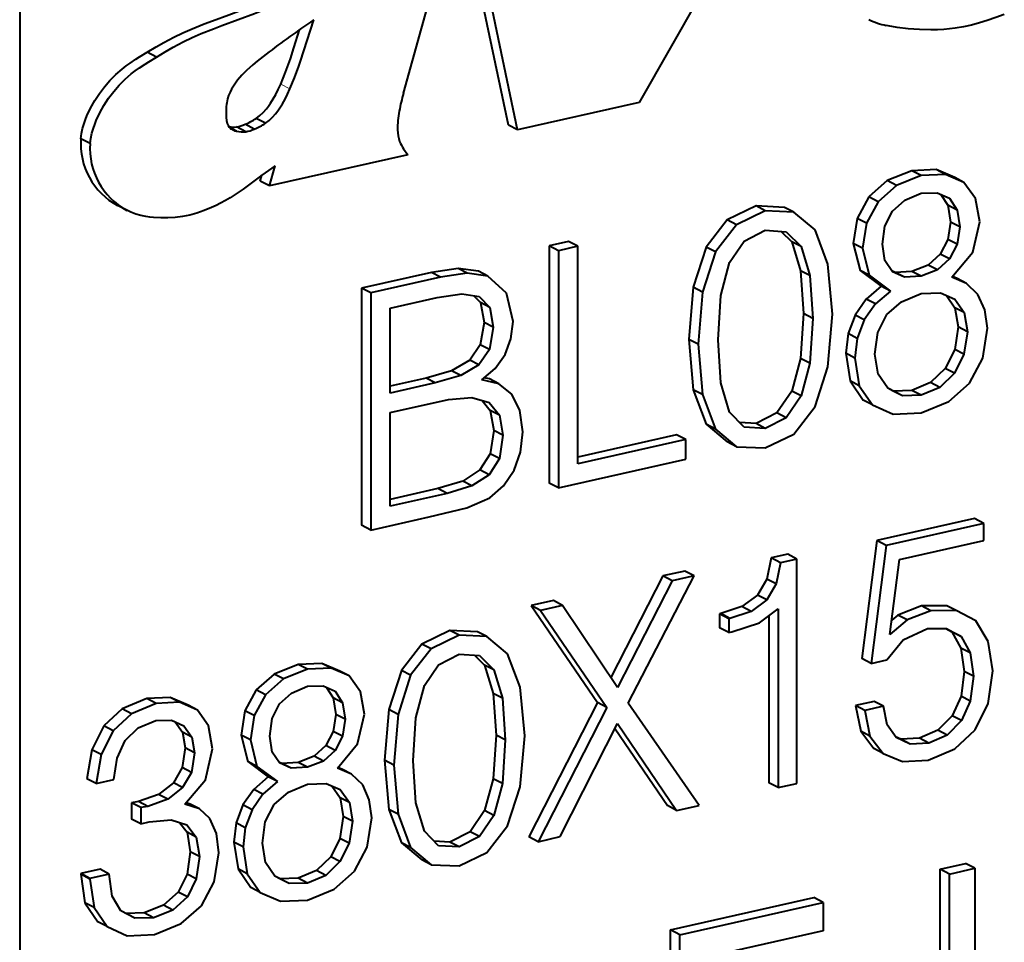
# Model space of a CAD drawing. Extents: x 0 to 420, y 0 to 297.
# Drawn here: x 234 to 237, y 254 to 257 of the extents above; entities that cross this region are included whole.
import ezdxf

# ---------------------------------------------------------------- set-up
doc = ezdxf.new("R2010")
doc.units = 0

msp = doc.modelspace()

# ---------------------------------------------------------------- linework, layer by layer
at = {"color": 7, "lineweight": 40}
for p, q in [((236.835983, 257.920227), (236.250778, 256.893707)), ((235.861588, 256.826599), (235.681717, 257.680939)), ((235.889069, 256.812317), (235.709198, 257.666656)), ((235.549789, 256.921814), (235.656937, 257.309937)), ((234.408325, 257.267761), (234.408325, 248.575592)), ((234.815186, 257.029114), (234.787704, 257.043396)), ((236.250778, 256.893707), (235.889069, 256.812317)), ((235.053406, 256.808746), (235.032318, 256.819702)), ((235.080765, 256.807281), (235.053284, 256.821564)), ((235.105865, 256.814911), (235.078384, 256.829193)), ((235.139496, 256.832642), (235.112015, 256.846924)), ((235.889069, 256.812317), (235.861588, 256.826599)), ((234.617889, 256.772095), (234.590393, 256.786377)), ((235.562469, 256.738831), (235.151291, 256.646301)), ((235.550079, 256.75647), (235.562469, 256.738831)), ((235.151291, 256.646301), (235.167892, 256.706024)), ((235.12381, 256.660583), (235.128616, 256.677887)), ((237.061569, 256.691101), (236.988373, 256.661865)), ((237.08905, 256.676788), (237.015854, 256.647583)), ((237.133896, 256.694611), (237.061569, 256.691101)), ((237.08905, 256.676788), (237.061569, 256.691101)), ((237.161377, 256.680328), (237.08905, 256.676788)), ((237.188797, 256.670715), (237.133896, 256.694611)), ((237.161377, 256.680328), (237.133896, 256.694611)), ((237.216278, 256.656433), (237.161377, 256.680328)), ((235.151291, 256.646301), (235.12381, 256.660583)), ((236.988373, 256.661865), (236.933472, 256.613251)), ((237.015854, 256.647583), (236.960953, 256.598969)), ((237.015854, 256.647583), (236.988373, 256.661865)), ((237.216278, 256.656433), (237.188797, 256.670715)), ((237.251129, 256.608398), (237.216278, 256.656433)), ((237.040253, 256.604065), (237.08905, 256.624847)), ((237.08905, 256.624847), (237.136978, 256.625824)), ((237.136978, 256.625824), (237.173584, 256.609558)), ((237.147964, 256.620941), (237.168747, 256.588745)), ((234.726929, 256.573547), (234.699432, 256.58783)), ((236.597977, 256.586761), (236.512589, 256.544983)), ((236.68251, 256.582245), (236.597977, 256.586761)), ((236.625458, 256.572479), (236.597977, 256.586761)), ((236.933472, 256.613251), (236.898621, 256.54953)), ((236.960953, 256.598969), (236.926102, 256.535248)), ((236.960953, 256.598969), (236.933472, 256.613251)), ((237.003647, 256.57132), (237.040253, 256.604065)), ((237.196228, 256.574463), (237.168747, 256.588745)), ((237.168747, 256.588745), (237.17659, 256.538574)), ((237.173584, 256.609558), (237.196228, 256.574463)), ((237.263336, 256.539581), (237.251129, 256.608398)), ((236.625458, 256.572479), (236.54007, 256.530701)), ((236.709991, 256.567963), (236.625458, 256.572479)), ((236.709991, 256.567963), (236.68251, 256.582245)), ((236.773605, 256.515625), (236.709991, 256.567963)), ((236.980988, 256.526031), (237.003647, 256.57132)), ((237.196228, 256.574463), (237.204071, 256.524292)), ((236.512589, 256.544983), (236.449844, 256.464233)), ((236.54007, 256.530701), (236.477325, 256.449951)), ((236.54007, 256.530701), (236.512589, 256.544983)), ((236.898621, 256.54953), (236.887283, 256.475433)), ((236.926102, 256.535248), (236.898621, 256.54953)), ((236.926102, 256.535248), (236.914764, 256.461151)), ((236.97403, 256.472534), (236.980988, 256.526031)), ((237.17659, 256.538574), (237.168747, 256.486816)), ((237.204071, 256.524292), (237.17659, 256.538574)), ((237.242416, 256.449585), (237.263336, 256.539581)), ((236.562729, 256.481903), (236.625458, 256.514648)), ((236.625458, 256.514648), (236.687332, 256.509949)), ((236.673218, 256.511017), (236.704285, 256.480316)), ((236.687332, 256.509949), (236.731781, 256.466034)), ((236.811951, 256.413513), (236.773605, 256.515625)), ((237.204071, 256.524292), (237.196228, 256.472534)), ((236.040283, 256.480865), (235.982773, 256.467926)), ((235.982773, 256.467926), (235.982773, 255.763153)), ((236.010254, 256.453644), (235.982773, 256.467926)), ((236.067764, 256.466583), (236.040283, 256.480865)), ((236.51915, 256.418182), (236.562729, 256.481903)), ((236.731781, 256.466034), (236.704285, 256.480316)), ((236.704285, 256.480316), (236.730438, 256.394073)), ((236.887283, 256.475433), (236.907333, 256.394653)), ((236.914764, 256.461151), (236.887283, 256.475433)), ((236.980988, 256.424103), (236.97403, 256.472534)), ((237.168747, 256.486816), (237.146088, 256.443481)), ((237.196228, 256.472534), (237.168747, 256.486816)), ((237.196228, 256.472534), (237.173584, 256.429199)), ((236.067764, 256.466583), (236.010254, 256.453644)), ((236.010254, 256.453644), (236.010254, 255.748856)), ((236.067764, 255.819641), (236.067764, 256.466583)), ((236.449844, 256.464233), (236.411499, 256.344849)), ((236.477325, 256.449951), (236.43898, 256.330536)), ((236.477325, 256.449951), (236.449844, 256.464233)), ((236.731781, 256.466034), (236.757919, 256.379761)), ((236.914764, 256.461151), (236.934814, 256.380371)), ((237.146088, 256.443481), (237.110367, 256.41095)), ((237.173584, 256.429199), (237.146088, 256.443481)), ((237.180542, 256.374908), (237.242416, 256.449585)), ((236.493011, 256.32016), (236.51915, 256.418182)), ((236.825882, 256.264709), (236.811951, 256.413513)), ((237.003647, 256.390961), (236.980988, 256.424103)), ((237.110367, 256.41095), (237.061569, 256.39212)), ((237.137848, 256.396667), (237.110367, 256.41095)), ((237.173584, 256.429199), (237.137848, 256.396667)), ((235.632462, 256.389099), (235.425079, 256.342407)), ((235.711761, 256.401062), (235.632462, 256.389099)), ((235.659943, 256.374786), (235.632462, 256.389099)), ((235.739243, 256.386749), (235.659943, 256.374786)), ((235.772766, 256.392242), (235.711761, 256.401062)), ((235.739243, 256.386749), (235.711761, 256.401062)), ((235.800247, 256.37793), (235.739243, 256.386749)), ((235.800247, 256.37793), (235.772766, 256.392242)), ((236.757919, 256.379761), (236.730438, 256.394073)), ((236.730438, 256.394073), (236.739151, 256.266632)), ((236.757919, 256.379761), (236.766632, 256.25235)), ((236.907333, 256.394653), (236.970062, 256.348022)), ((236.934814, 256.380371), (236.907333, 256.394653)), ((236.934814, 256.380371), (236.997559, 256.33371)), ((237.011902, 256.388794), (237.002029, 256.393341)), ((237.039383, 256.374512), (237.003647, 256.390961)), ((237.061569, 256.39212), (237.011902, 256.388794)), ((237.039383, 256.374512), (237.011902, 256.388794)), ((237.08905, 256.377838), (237.061569, 256.39212)), ((237.137848, 256.396667), (237.08905, 256.377838)), ((235.659943, 256.374786), (235.45256, 256.328125)), ((235.856018, 256.327759), (235.800247, 256.37793)), ((237.08905, 256.377838), (237.039383, 256.374512)), ((237.224121, 256.356293), (237.180542, 256.374908)), ((237.19664, 256.370575), (237.182098, 256.37677)), ((237.224121, 256.356293), (237.19664, 256.370575)), ((237.258102, 256.32373), (237.224121, 256.356293)), ((235.425079, 256.342407), (235.425079, 255.637634)), ((235.45256, 256.328125), (235.425079, 256.342407)), ((235.45256, 256.328125), (235.45256, 255.623352)), ((235.64949, 256.314606), (235.722687, 256.325195)), ((235.722687, 256.325195), (235.774979, 256.317352)), ((235.876053, 256.243073), (235.856018, 256.327759)), ((236.411499, 256.344849), (236.398422, 256.189941)), ((236.43898, 256.330536), (236.411499, 256.344849)), ((236.43898, 256.330536), (236.425919, 256.175659)), ((236.970062, 256.348022), (236.925629, 256.30957)), ((236.997559, 256.33371), (236.95311, 256.295288)), ((236.997559, 256.33371), (236.970062, 256.348022)), ((237.03067, 256.301971), (237.08905, 256.325897)), ((237.08905, 256.325897), (237.146561, 256.328033)), ((237.146561, 256.328033), (237.189255, 256.309235)), ((237.278137, 256.278259), (237.258102, 256.32373)), ((235.510071, 256.283234), (235.64949, 256.314606)), ((235.759109, 256.319733), (235.77887, 256.2995)), ((235.774979, 256.317352), (235.806351, 256.285217)), ((235.806351, 256.285217), (235.77887, 256.2995)), ((235.77887, 256.2995), (235.789322, 256.240112)), ((236.485168, 256.188995), (236.493011, 256.32016)), ((236.925629, 256.30957), (236.892517, 256.261932)), ((236.95311, 256.295288), (236.919998, 256.24765)), ((236.95311, 256.295288), (236.925629, 256.30957)), ((236.987091, 256.263733), (237.03067, 256.301971)), ((237.163986, 256.320374), (237.189667, 256.283722)), ((237.189255, 256.309235), (237.217148, 256.26944)), ((235.510071, 256.030334), (235.510071, 256.283234)), ((235.806351, 256.285217), (235.816803, 256.22583)), ((236.739151, 256.266632), (236.730438, 256.133331)), ((236.766632, 256.25235), (236.739151, 256.266632)), ((236.811951, 256.108643), (236.825882, 256.264709)), ((236.960083, 256.210602), (236.987091, 256.263733)), ((237.217148, 256.26944), (237.189667, 256.283722)), ((237.189667, 256.283722), (237.199249, 256.227051)), ((237.217148, 256.26944), (237.22673, 256.212769)), ((237.28598, 256.223175), (237.278137, 256.278259)), ((235.789322, 256.240112), (235.777985, 256.173828)), ((235.816803, 256.22583), (235.789322, 256.240112)), ((235.86908, 256.191528), (235.876053, 256.243073)), ((236.766632, 256.25235), (236.757919, 256.119049)), ((236.892517, 256.261932), (236.871597, 256.207245)), ((236.919998, 256.24765), (236.892517, 256.261932)), ((236.919998, 256.24765), (236.899078, 256.192963)), ((235.816803, 256.22583), (235.805481, 256.159546)), ((236.871597, 256.207245), (236.864624, 256.148834)), ((236.899078, 256.192963), (236.871597, 256.207245)), ((236.95137, 256.145905), (236.960083, 256.210602)), ((237.199249, 256.227051), (237.188797, 256.160034)), ((237.22673, 256.212769), (237.199249, 256.227051)), ((237.22673, 256.212769), (237.216278, 256.145721)), ((237.272049, 256.133789), (237.28598, 256.223175)), ((235.851654, 256.145447), (235.86908, 256.191528)), ((236.398422, 256.189941), (236.411499, 256.039978)), ((236.425919, 256.175659), (236.398422, 256.189941)), ((236.425919, 256.175659), (236.43898, 256.025696)), ((236.493011, 256.060394), (236.485168, 256.188995)), ((236.899078, 256.192963), (236.89212, 256.134521)), ((235.777985, 256.173828), (235.746613, 256.12854)), ((235.805481, 256.159546), (235.774109, 256.114258)), ((235.805481, 256.159546), (235.777985, 256.173828)), ((235.822021, 256.103485), (235.851654, 256.145447)), ((236.864624, 256.148834), (236.877701, 256.066498)), ((236.89212, 256.134521), (236.864624, 256.148834)), ((236.960953, 256.086304), (236.95137, 256.145905)), ((237.188797, 256.160034), (237.160904, 256.10376)), ((237.216278, 256.145721), (237.188385, 256.089478)), ((237.216278, 256.145721), (237.188797, 256.160034)), ((235.746613, 256.12854), (235.692596, 256.096802)), ((235.774109, 256.114258), (235.746613, 256.12854)), ((236.730438, 256.133331), (236.704285, 256.036285)), ((236.757919, 256.119049), (236.730438, 256.133331)), ((236.757919, 256.119049), (236.731781, 256.022003)), ((236.89212, 256.134521), (236.905182, 256.052185)), ((237.232834, 256.060272), (237.272049, 256.133789)), ((235.692596, 256.096802), (235.616776, 256.074829)), ((235.720078, 256.08252), (235.692596, 256.096802)), ((235.774109, 256.114258), (235.720078, 256.08252)), ((235.782822, 256.07016), (235.822021, 256.103485)), ((236.773605, 255.990234), (236.811951, 256.108643)), ((237.160904, 256.10376), (237.11734, 256.061584)), ((237.188385, 256.089478), (237.144821, 256.047302)), ((237.188385, 256.089478), (237.160904, 256.10376)), ((235.616776, 256.074829), (235.510071, 256.050812)), ((235.644257, 256.060547), (235.510071, 256.030334)), ((235.644257, 256.060547), (235.616776, 256.074829)), ((235.720078, 256.08252), (235.644257, 256.060547)), ((235.833359, 256.058014), (235.782822, 256.07016)), ((235.805878, 256.072296), (235.789856, 256.076141)), ((235.833359, 256.058014), (235.805878, 256.072296)), ((235.871704, 256.027435), (235.833359, 256.058014)), ((236.51915, 255.974152), (236.493011, 256.060394)), ((236.877701, 256.066498), (236.916916, 256.009644)), ((236.905182, 256.052185), (236.877701, 256.066498)), ((236.989716, 256.044769), (236.960953, 256.086304)), ((237.11734, 256.061584), (237.061569, 256.038269)), ((237.144821, 256.047302), (237.11734, 256.061584)), ((237.170959, 256.005157), (237.232834, 256.060272)), ((236.411499, 256.039978), (236.449844, 255.937851)), ((236.43898, 256.025696), (236.411499, 256.039978)), ((236.704285, 256.036285), (236.659851, 255.97139)), ((236.731781, 256.022003), (236.704285, 256.036285)), ((236.905182, 256.052185), (236.944397, 255.995346)), ((237.005798, 256.036499), (236.989639, 256.044861)), ((237.033279, 256.022217), (236.989716, 256.044769)), ((237.061569, 256.038269), (237.005798, 256.036499)), ((237.033279, 256.022217), (237.005798, 256.036499)), ((237.08905, 256.023987), (237.061569, 256.038269)), ((237.144821, 256.047302), (237.08905, 256.023987)), ((235.510071, 255.972504), (235.683472, 256.011536)), ((235.683472, 256.011536), (235.753189, 256.017426)), ((235.753189, 256.017426), (235.804596, 256.002533)), ((235.783676, 256.008575), (235.807617, 255.978577)), ((235.804596, 256.002533), (235.835098, 255.964294)), ((235.896103, 255.979004), (235.871704, 256.027435)), ((236.43898, 256.025696), (236.477325, 255.923569)), ((236.731781, 256.022003), (236.687332, 255.957108)), ((236.944397, 255.995346), (236.916916, 256.009644)), ((237.08905, 256.023987), (237.033279, 256.022217)), ((237.08905, 255.972031), (237.170959, 256.005157)), ((235.510071, 255.694122), (235.510071, 255.972504)), ((235.835098, 255.964294), (235.807617, 255.978577)), ((235.807617, 255.978577), (235.818069, 255.919189)), ((235.904816, 255.915283), (235.896103, 255.979004)), ((236.562729, 255.929062), (236.51915, 255.974152)), ((236.659851, 255.97139), (236.597977, 255.939819)), ((236.687332, 255.957108), (236.659851, 255.97139)), ((236.709991, 255.908295), (236.773605, 255.990234)), ((236.944397, 255.995346), (237.006271, 255.968109)), ((237.006271, 255.968109), (237.08905, 255.972031)), ((235.835098, 255.964294), (235.845551, 255.904907)), ((236.597977, 255.939819), (236.549698, 255.942535)), ((236.687332, 255.957108), (236.625458, 255.925537)), ((235.818069, 255.919189), (235.807617, 255.850174)), ((235.845551, 255.904907), (235.818069, 255.919189)), ((235.897842, 255.854919), (235.904816, 255.915283)), ((236.449844, 255.937851), (236.512589, 255.885315)), ((236.477325, 255.923569), (236.449844, 255.937851)), ((236.477325, 255.923569), (236.54007, 255.871033)), ((236.625458, 255.925537), (236.562729, 255.929062)), ((236.625458, 255.925537), (236.597977, 255.939819)), ((235.845551, 255.904907), (235.835098, 255.835892)), ((236.361832, 255.906281), (236.067764, 255.840103)), ((236.389313, 255.891998), (236.067764, 255.819641)), ((236.389313, 255.891998), (236.361832, 255.906281)), ((236.389313, 255.834167), (236.389313, 255.891998)), ((236.54007, 255.871033), (236.512589, 255.885315)), ((236.625458, 255.867706), (236.709991, 255.908295)), ((235.878677, 255.80159), (235.897842, 255.854919)), ((236.54007, 255.871033), (236.625458, 255.867706)), ((235.807617, 255.850174), (235.777115, 255.802155)), ((235.835098, 255.835892), (235.804596, 255.787857)), ((235.835098, 255.835892), (235.807617, 255.850174)), ((236.010254, 255.748856), (236.389313, 255.834167)), ((235.777115, 255.802155), (235.725708, 255.769012)), ((235.804596, 255.787857), (235.777115, 255.802155)), ((235.847305, 255.754333), (235.878677, 255.80159)), ((235.725708, 255.769012), (235.651642, 255.74646)), ((235.753189, 255.75473), (235.725708, 255.769012)), ((235.804596, 255.787857), (235.753189, 255.75473)), ((235.651642, 255.74646), (235.510071, 255.7146)), ((235.679123, 255.732178), (235.651642, 255.74646)), ((235.753189, 255.75473), (235.679123, 255.732178)), ((235.806351, 255.718658), (235.847305, 255.754333)), ((236.010254, 255.748856), (235.982773, 255.763153)), ((235.679123, 255.732178), (235.510071, 255.694122)), ((235.738373, 255.689636), (235.806351, 255.718658)), ((235.625961, 255.662384), (235.738373, 255.689636)), ((235.45256, 255.623352), (235.625961, 255.662384)), ((237.247589, 255.657257), (236.957642, 255.59201)), ((237.275085, 255.642975), (237.247589, 255.657257)), ((235.45256, 255.623352), (235.425079, 255.637634)), ((237.275085, 255.642975), (236.985123, 255.577713)), ((237.275085, 255.592422), (237.275085, 255.642975)), ((236.957642, 255.59201), (236.912704, 255.241425)), ((236.985123, 255.577713), (236.957642, 255.59201)), ((237.024979, 255.536133), (237.275085, 255.592422)), ((236.985123, 255.577713), (236.940186, 255.227142)), ((236.643097, 255.540283), (236.630386, 255.477356)), ((236.692276, 255.551361), (236.643097, 255.540283)), ((236.670593, 255.526001), (236.643097, 255.540283)), ((236.719757, 255.537079), (236.670593, 255.526001)), ((236.719757, 255.537079), (236.692276, 255.551361)), ((236.719757, 254.870453), (236.719757, 255.537079)), ((236.996155, 255.313171), (237.024979, 255.536133)), ((236.386215, 255.501556), (236.320938, 255.486862)), ((236.413696, 255.487274), (236.386215, 255.501556)), ((236.670593, 255.526001), (236.657867, 255.463058)), ((236.320938, 255.486862), (236.166733, 255.18515)), ((236.348419, 255.47258), (236.186478, 255.155762)), ((236.21785, 255.108459), (236.413696, 255.487274)), ((236.348419, 255.47258), (236.320938, 255.486862)), ((236.413696, 255.487274), (236.348419, 255.47258)), ((236.630386, 255.477356), (236.602402, 255.430038)), ((236.657867, 255.463058), (236.630386, 255.477356)), ((236.657867, 255.463058), (236.629883, 255.415756)), ((235.995377, 255.413605), (235.929245, 255.398712)), ((236.022858, 255.399307), (235.995377, 255.413605)), ((236.602402, 255.430038), (236.555786, 255.395706)), ((236.629883, 255.415756), (236.583267, 255.381424)), ((236.629883, 255.415756), (236.602402, 255.430038)), ((235.929245, 255.398712), (236.126785, 255.110336)), ((235.956726, 255.38443), (235.929245, 255.398712)), ((236.022858, 255.399307), (235.956726, 255.38443)), ((235.956726, 255.38443), (236.154266, 255.096054)), ((236.186478, 255.155762), (236.022858, 255.399307)), ((236.555786, 255.395706), (236.493042, 255.374908)), ((236.583267, 255.381424), (236.555786, 255.395706)), ((236.608688, 255.348053), (236.663803, 255.389053)), ((236.663803, 255.389053), (236.663803, 254.857849)), ((237.089905, 255.397644), (237.019531, 255.370377)), ((237.165359, 255.398422), (237.089905, 255.397644)), ((237.117386, 255.383362), (237.089905, 255.397644)), ((237.192841, 255.38414), (237.117386, 255.383362)), ((237.192841, 255.38414), (237.165359, 255.398422)), ((237.251343, 255.353424), (237.192841, 255.38414)), ((236.493042, 255.374908), (236.489655, 255.374146)), ((236.489655, 255.374146), (236.489655, 255.333145)), ((236.517136, 255.359863), (236.489655, 255.374146)), ((236.520523, 255.360626), (236.493042, 255.374908)), ((236.520523, 255.360626), (236.517136, 255.359863)), ((236.517136, 255.359863), (236.517136, 255.318848)), ((236.583267, 255.381424), (236.520523, 255.360626)), ((236.636322, 255.368607), (236.636322, 254.872147)), ((237.047012, 255.356079), (236.996155, 255.313171)), ((237.019531, 255.370377), (237.001587, 255.355225)), ((237.047012, 255.356079), (237.019531, 255.370377)), ((237.117386, 255.383362), (237.047012, 255.356079)), ((235.687607, 255.325256), (235.604523, 255.284637)), ((235.769852, 255.320892), (235.687607, 255.325256)), ((235.715088, 255.310974), (235.687607, 255.325256)), ((236.517136, 255.318848), (236.489655, 255.333145)), ((236.525604, 255.32077), (236.608688, 255.348053)), ((237.035995, 255.297333), (237.108063, 255.330719)), ((237.108063, 255.330719), (237.164856, 255.331116)), ((237.162521, 255.331085), (237.180618, 255.320801)), ((237.164856, 255.331116), (237.208099, 255.306503)), ((237.288651, 255.292206), (237.251343, 255.353424)), ((235.715088, 255.310974), (235.632004, 255.270355)), ((235.797333, 255.306595), (235.715088, 255.310974)), ((235.797333, 255.306595), (235.769852, 255.320892)), ((235.859222, 255.255676), (235.797333, 255.306595)), ((236.517136, 255.318848), (236.525604, 255.32077)), ((236.986816, 255.23764), (237.035995, 255.297333)), ((237.180618, 255.320801), (237.206909, 255.272339)), ((237.208099, 255.306503), (237.180618, 255.320801)), ((237.208099, 255.306503), (237.23439, 255.258057)), ((235.604523, 255.284637), (235.543488, 255.206055)), ((235.632004, 255.270355), (235.570969, 255.191757)), ((235.632004, 255.270355), (235.604523, 255.284637)), ((237.206909, 255.272339), (237.217072, 255.20311)), ((237.23439, 255.258057), (237.206909, 255.272339)), ((237.302216, 255.204666), (237.288651, 255.292206)), ((235.654053, 255.222855), (235.715088, 255.254715)), ((235.715088, 255.254715), (235.775284, 255.250137)), ((235.761185, 255.251221), (235.791046, 255.22171)), ((235.775284, 255.250137), (235.818527, 255.207413)), ((235.89653, 255.156311), (235.859222, 255.255676)), ((236.940186, 255.227142), (236.912704, 255.241425)), ((236.940186, 255.227142), (236.986816, 255.23764)), ((237.23439, 255.258057), (237.244553, 255.188828)), ((235.236572, 255.223755), (235.165359, 255.195343)), ((235.264053, 255.209473), (235.192841, 255.181061)), ((235.306946, 255.227203), (235.236572, 255.223755)), ((235.264053, 255.209473), (235.236572, 255.223755)), ((235.334427, 255.212921), (235.264053, 255.209473)), ((235.360352, 255.203934), (235.306946, 255.227203)), ((235.334427, 255.212921), (235.306946, 255.227203)), ((235.387833, 255.189651), (235.334427, 255.212921)), ((235.611664, 255.160858), (235.654053, 255.222855)), ((235.818527, 255.207413), (235.791046, 255.22171)), ((235.791046, 255.22171), (235.816483, 255.137787)), ((235.165359, 255.195343), (235.111938, 255.148026)), ((235.192841, 255.181061), (235.139435, 255.133743)), ((235.192841, 255.181061), (235.165359, 255.195343)), ((235.387833, 255.189651), (235.360352, 255.203934)), ((235.421753, 255.142914), (235.387833, 255.189651)), ((235.543488, 255.206055), (235.50618, 255.08989)), ((235.570969, 255.191757), (235.533661, 255.075592)), ((235.570969, 255.191757), (235.543488, 255.206055)), ((235.818527, 255.207413), (235.843964, 255.123505)), ((237.217072, 255.20311), (237.207748, 255.129486)), ((237.244553, 255.188828), (237.217072, 255.20311)), ((237.244553, 255.188828), (237.235229, 255.115204)), ((237.288651, 255.108154), (237.302216, 255.204666)), ((235.216583, 255.138702), (235.264053, 255.158936)), ((235.264053, 255.158936), (235.310684, 255.159882)), ((235.310684, 255.159882), (235.346298, 255.144058)), ((235.320679, 255.155441), (235.340851, 255.124207)), ((235.586227, 255.065491), (235.611664, 255.160858)), ((235.910095, 255.011536), (235.89653, 255.156311)), ((234.786377, 255.122452), (234.71347, 255.091736)), ((234.855896, 255.125702), (234.786377, 255.122452)), ((234.813858, 255.10817), (234.786377, 255.122452)), ((234.909317, 255.102432), (234.855896, 255.125702)), ((234.883392, 255.11142), (234.855896, 255.125702)), ((235.111938, 255.148026), (235.078033, 255.086044)), ((235.139435, 255.133743), (235.105515, 255.071747)), ((235.139435, 255.133743), (235.111938, 255.148026)), ((235.180969, 255.106857), (235.216583, 255.138702)), ((235.368332, 255.109924), (235.340851, 255.124207)), ((235.340851, 255.124207), (235.34848, 255.075378)), ((235.346298, 255.144058), (235.368332, 255.109924)), ((235.433624, 255.075974), (235.421753, 255.142914)), ((235.843964, 255.123505), (235.816483, 255.137787)), ((235.816483, 255.137787), (235.824951, 255.013794)), ((235.843964, 255.123505), (235.852448, 254.999512)), ((237.207748, 255.129486), (237.181473, 255.071121)), ((237.235229, 255.115204), (237.207748, 255.129486)), ((234.71347, 255.091736), (234.658356, 255.041183)), ((234.740952, 255.077454), (234.71347, 255.091736)), ((234.813858, 255.10817), (234.740952, 255.077454)), ((234.883392, 255.11142), (234.813858, 255.10817)), ((234.936798, 255.08815), (234.883392, 255.11142)), ((234.936798, 255.08815), (234.909317, 255.102432)), ((235.15892, 255.06279), (235.180969, 255.106857)), ((235.368332, 255.109924), (235.375961, 255.061096)), ((236.126785, 255.110336), (235.922455, 254.711487)), ((236.154266, 255.096054), (235.949936, 254.697205)), ((236.154266, 255.096054), (236.126785, 255.110336)), ((236.428955, 254.805008), (236.21785, 255.108459)), ((236.949158, 255.114212), (236.894058, 255.101807)), ((236.894058, 255.101807), (236.909317, 255.025131)), ((236.921539, 255.087524), (236.894058, 255.101807)), ((236.976654, 255.099915), (236.921539, 255.087524)), ((236.976654, 255.099915), (236.949158, 255.114212)), ((236.987671, 255.044235), (236.976654, 255.099915)), ((237.235229, 255.115204), (237.208954, 255.056839)), ((237.249649, 255.029755), (237.288651, 255.108154)), ((234.740952, 255.077454), (234.685852, 255.026901)), ((234.969864, 255.041229), (234.936798, 255.08815)), ((235.078033, 255.086044), (235.067017, 255.013947)), ((235.105515, 255.071747), (235.078033, 255.086044)), ((235.105515, 255.071747), (235.094498, 254.999664)), ((235.152145, 255.010727), (235.15892, 255.06279)), ((235.34848, 255.075378), (235.340851, 255.025024)), ((235.375961, 255.061096), (235.34848, 255.075378)), ((235.413269, 254.988419), (235.433624, 255.075974)), ((235.50618, 255.08989), (235.493469, 254.939209)), ((235.533661, 255.075592), (235.50618, 255.08989)), ((235.533661, 255.075592), (235.52095, 254.924911)), ((235.578598, 254.937897), (235.586227, 255.065491)), ((236.921539, 255.087524), (236.936798, 255.010849)), ((237.181473, 255.071121), (237.139069, 255.028198)), ((237.208954, 255.056839), (237.181473, 255.071121)), ((234.658356, 255.041183), (234.622757, 254.97023)), ((234.685852, 255.026901), (234.658356, 255.041183)), ((234.722305, 254.99791), (234.760452, 255.03511)), ((234.760452, 255.03511), (234.813019, 255.057434)), ((234.813019, 255.057434), (234.85965, 255.05838)), ((234.85965, 255.05838), (234.896103, 255.041794)), ((234.870453, 255.053467), (234.892365, 255.022324)), ((234.896103, 255.041794), (234.919846, 255.008041)), ((234.981735, 254.973328), (234.969864, 255.041229)), ((235.375961, 255.061096), (235.368332, 255.010742)), ((236.016068, 254.712097), (236.186478, 255.047989)), ((236.178894, 255.03302), (236.334503, 254.80423)), ((236.186478, 255.047989), (236.361984, 254.789932)), ((237.014801, 255.00647), (236.987671, 255.044235)), ((237.208954, 255.056839), (237.166565, 255.013916)), ((234.685852, 255.026901), (234.650238, 254.955948)), ((234.892365, 255.022324), (234.900833, 254.975586)), ((234.919846, 255.008041), (234.892365, 255.022324)), ((234.919846, 255.008041), (234.928314, 254.961304)), ((235.067017, 255.013947), (235.086502, 254.935364)), ((235.094498, 254.999664), (235.067017, 255.013947)), ((235.15892, 254.963608), (235.152145, 255.010727)), ((235.340851, 255.025024), (235.318817, 254.982864)), ((235.368332, 255.010742), (235.340851, 255.025024)), ((235.368332, 255.010742), (235.346298, 254.968582)), ((235.824951, 255.013794), (235.816483, 254.884109)), ((235.852448, 254.999512), (235.824951, 255.013794)), ((235.89653, 254.859711), (235.910095, 255.011536)), ((236.909317, 255.025131), (236.948318, 254.973831)), ((236.936798, 255.010849), (236.909317, 255.025131)), ((236.936798, 255.010849), (236.9758, 254.959534)), ((237.028854, 255.001495), (237.013138, 255.008789)), ((237.056335, 254.987213), (237.014801, 255.00647)), ((237.083969, 255.004364), (237.028854, 255.001495)), ((237.139069, 255.028198), (237.083969, 255.004364)), ((237.11145, 254.990067), (237.083969, 255.004364)), ((237.166565, 255.013916), (237.11145, 254.990067)), ((237.166565, 255.013916), (237.139069, 255.028198)), ((237.189453, 254.973297), (237.249649, 255.029755)), ((234.697708, 254.945648), (234.722305, 254.99791)), ((234.900833, 254.975586), (234.89151, 254.917221)), ((234.928314, 254.961304), (234.900833, 254.975586)), ((235.094498, 254.999664), (235.113983, 254.921082)), ((235.318817, 254.982864), (235.284058, 254.951202)), ((235.346298, 254.968582), (235.318817, 254.982864)), ((235.353073, 254.915741), (235.413269, 254.988419)), ((235.852448, 254.999512), (235.843964, 254.869812)), ((236.9758, 254.959534), (236.948318, 254.973831)), ((237.056335, 254.987213), (237.028854, 255.001495)), ((237.11145, 254.990067), (237.056335, 254.987213)), ((234.622757, 254.97023), (234.608337, 254.884018)), ((234.650238, 254.955948), (234.622757, 254.97023)), ((234.650238, 254.955948), (234.635818, 254.869736)), ((234.688385, 254.881561), (234.697708, 254.945648)), ((234.928314, 254.961304), (234.918991, 254.902939)), ((234.960541, 254.880814), (234.981735, 254.973328)), ((235.180969, 254.931381), (235.15892, 254.963608)), ((235.284058, 254.951202), (235.236572, 254.932892)), ((235.311539, 254.93692), (235.284058, 254.951202)), ((235.346298, 254.968582), (235.311539, 254.93692)), ((236.9758, 254.959534), (237.033447, 254.935318)), ((237.109756, 254.939148), (237.189453, 254.973297)), ((234.89151, 254.917221), (234.865234, 254.872208)), ((234.918991, 254.902939), (234.89151, 254.917221)), ((235.086502, 254.935364), (235.147552, 254.889969)), ((235.113983, 254.921082), (235.086502, 254.935364)), ((235.113983, 254.921082), (235.175034, 254.875687)), ((235.188248, 254.929642), (235.179352, 254.933746)), ((235.215729, 254.915359), (235.180969, 254.931381)), ((235.236572, 254.932892), (235.188248, 254.929642)), ((235.215729, 254.915359), (235.188248, 254.929642)), ((235.264053, 254.91861), (235.215729, 254.915359)), ((235.264053, 254.91861), (235.236572, 254.932892)), ((235.311539, 254.93692), (235.264053, 254.91861)), ((235.395462, 254.897629), (235.353073, 254.915741)), ((235.367981, 254.911926), (235.35463, 254.917633)), ((235.493469, 254.939209), (235.50618, 254.793289)), ((235.52095, 254.924911), (235.493469, 254.939209)), ((235.52095, 254.924911), (235.533661, 254.779007)), ((235.586227, 254.812775), (235.578598, 254.937897)), ((237.033447, 254.935318), (237.109756, 254.939148)), ((234.918991, 254.902939), (234.892715, 254.857925)), ((235.147552, 254.889969), (235.104309, 254.852585)), ((235.175034, 254.875687), (235.147552, 254.889969)), ((235.395462, 254.897629), (235.367981, 254.911926)), ((235.428528, 254.865967), (235.395462, 254.897629)), ((234.635818, 254.869736), (234.608337, 254.884018)), ((234.635818, 254.869736), (234.688385, 254.881561)), ((234.865234, 254.872208), (234.821136, 254.837494)), ((234.892715, 254.857925), (234.848633, 254.823212)), ((234.892715, 254.857925), (234.865234, 254.872208)), ((234.89949, 254.808899), (234.960541, 254.880814)), ((235.175034, 254.875687), (235.13179, 254.838287)), ((235.207245, 254.844788), (235.264053, 254.868057)), ((235.264053, 254.868057), (235.320007, 254.870163)), ((235.320007, 254.870163), (235.361557, 254.851852)), ((235.336273, 254.862991), (235.361206, 254.827423)), ((235.448029, 254.821716), (235.428528, 254.865967)), ((235.816483, 254.884109), (235.791046, 254.789688)), ((235.843964, 254.869812), (235.816483, 254.884109)), ((235.843964, 254.869812), (235.818527, 254.775406)), ((235.859222, 254.744507), (235.89653, 254.859711)), ((236.663803, 254.857849), (236.636322, 254.872147)), ((236.663803, 254.857849), (236.719757, 254.870453)), ((234.821136, 254.837494), (234.761795, 254.816513)), ((234.848633, 254.823212), (234.821136, 254.837494)), ((235.104309, 254.852585), (235.072098, 254.806229)), ((235.13179, 254.838287), (235.099579, 254.791946)), ((235.13179, 254.838287), (235.104309, 254.852585)), ((235.164856, 254.807587), (235.207245, 254.844788)), ((235.388687, 254.813141), (235.361206, 254.827423)), ((235.361206, 254.827423), (235.370529, 254.772308)), ((235.361557, 254.851852), (235.388687, 254.813141)), ((234.761795, 254.816513), (234.740601, 254.812683)), ((234.740601, 254.812683), (234.740601, 254.764053)), ((234.768082, 254.798401), (234.740601, 254.812683)), ((234.789276, 254.802216), (234.761795, 254.816513)), ((234.789276, 254.802216), (234.768082, 254.798401)), ((234.768082, 254.798401), (234.768082, 254.749771)), ((234.848633, 254.823212), (234.789276, 254.802216)), ((234.942734, 254.7948), (234.89949, 254.808899)), ((234.915253, 254.809082), (234.90303, 254.813065)), ((234.942734, 254.7948), (234.915253, 254.809082)), ((235.072098, 254.806229), (235.051743, 254.753021)), ((235.099579, 254.791946), (235.072098, 254.806229)), ((235.13858, 254.755905), (235.164856, 254.807587)), ((235.388687, 254.813141), (235.39801, 254.758011)), ((235.455658, 254.768127), (235.448029, 254.821716)), ((235.611664, 254.728851), (235.586227, 254.812775)), ((236.361984, 254.789932), (236.334503, 254.80423)), ((236.361984, 254.789932), (236.428955, 254.805008)), ((234.974106, 254.76561), (234.942734, 254.7948)), ((235.099579, 254.791946), (235.079224, 254.738724)), ((235.370529, 254.772308), (235.360352, 254.707062)), ((235.39801, 254.758011), (235.370529, 254.772308)), ((235.50618, 254.793289), (235.543488, 254.693924)), ((235.533661, 254.779007), (235.50618, 254.793289)), ((235.533661, 254.779007), (235.570969, 254.679626)), ((235.791046, 254.789688), (235.747803, 254.726547)), ((235.818527, 254.775406), (235.775284, 254.712265)), ((235.818527, 254.775406), (235.791046, 254.789688)), ((234.768082, 254.749771), (234.740601, 254.764053)), ((234.768082, 254.749771), (234.793518, 254.756439)), ((234.793518, 254.756439), (234.858795, 254.762558)), ((234.858795, 254.762558), (234.905426, 254.747299)), ((234.883331, 254.754532), (234.90593, 254.72496)), ((234.905426, 254.747299), (234.933411, 254.710678)), ((234.993607, 254.721359), (234.974106, 254.76561)), ((235.051743, 254.753021), (235.044968, 254.696167)), ((235.079224, 254.738724), (235.051743, 254.753021)), ((235.130096, 254.692963), (235.13858, 254.755905)), ((235.39801, 254.758011), (235.387833, 254.69278)), ((235.442093, 254.681152), (235.455658, 254.768127)), ((235.797333, 254.664764), (235.859222, 254.744507)), ((234.90593, 254.72496), (234.915253, 254.666992)), ((234.933411, 254.710678), (234.90593, 254.72496)), ((234.933411, 254.710678), (234.942734, 254.652695)), ((235.000381, 254.663757), (234.993607, 254.721359)), ((235.079224, 254.738724), (235.072449, 254.681885)), ((235.654053, 254.684982), (235.611664, 254.728851)), ((235.747803, 254.726547), (235.687607, 254.695831)), ((235.775284, 254.712265), (235.715088, 254.681549)), ((235.775284, 254.712265), (235.747803, 254.726547)), ((235.949936, 254.697205), (235.922455, 254.711487)), ((235.949936, 254.697205), (236.016068, 254.712097)), ((235.044968, 254.696167), (235.057678, 254.616058)), ((235.072449, 254.681885), (235.044968, 254.696167)), ((235.072449, 254.681885), (235.085175, 254.601776)), ((235.139435, 254.634979), (235.130096, 254.692963)), ((235.360352, 254.707062), (235.333221, 254.652328)), ((235.387833, 254.69278), (235.360352, 254.707062)), ((235.387833, 254.69278), (235.360703, 254.638031)), ((235.403946, 254.609619), (235.442093, 254.681152)), ((235.543488, 254.693924), (235.604523, 254.642807)), ((235.570969, 254.679626), (235.543488, 254.693924)), ((235.687607, 254.695831), (235.641037, 254.698456)), ((235.715088, 254.681549), (235.654053, 254.684982)), ((235.715088, 254.681549), (235.687607, 254.695831)), ((234.915253, 254.666992), (234.90593, 254.600983)), ((234.942734, 254.652695), (234.915253, 254.666992)), ((234.942734, 254.652695), (234.933411, 254.5867)), ((234.986816, 254.577744), (235.000381, 254.663757)), ((235.333221, 254.652328), (235.290833, 254.611313)), ((235.360703, 254.638031), (235.333221, 254.652328)), ((235.570969, 254.679626), (235.632004, 254.628525)), ((235.715088, 254.62529), (235.797333, 254.664764)), ((235.167404, 254.594543), (235.139435, 254.634979)), ((235.360703, 254.638031), (235.318314, 254.597031)), ((235.632004, 254.628525), (235.604523, 254.642807)), ((235.632004, 254.628525), (235.715088, 254.62529)), ((237.145966, 254.615372), (237.221146, 254.632294)), ((237.248627, 254.618011), (237.221146, 254.632294)), ((234.647339, 254.61528), (234.589691, 254.602295)), ((234.589691, 254.602295), (234.589691, 254.600403)), ((234.617172, 254.588013), (234.589691, 254.602295)), ((234.589691, 254.600403), (234.602402, 254.515518)), ((234.617172, 254.586105), (234.589691, 254.600403)), ((234.67482, 254.600983), (234.617172, 254.588013)), ((234.67482, 254.600983), (234.647339, 254.61528)), ((234.683304, 254.535187), (234.67482, 254.600983)), ((234.90593, 254.600983), (234.879639, 254.547394)), ((234.933411, 254.5867), (234.90593, 254.600983)), ((235.057678, 254.616058), (235.09584, 254.56076)), ((235.085175, 254.601776), (235.057678, 254.616058)), ((235.085175, 254.601776), (235.123322, 254.546478)), ((235.182312, 254.586884), (235.167328, 254.594635)), ((235.209793, 254.572601), (235.167404, 254.594543)), ((235.290833, 254.611313), (235.236572, 254.588623)), ((235.318314, 254.597031), (235.264053, 254.574326)), ((235.318314, 254.597031), (235.290833, 254.611313)), ((235.34375, 254.55603), (235.403946, 254.609619)), ((237.145966, 253.910614), (237.145966, 254.615372)), ((237.173447, 254.601089), (237.145966, 254.615372)), ((237.173447, 254.601089), (237.248627, 254.618011)), ((237.173447, 253.896317), (237.173447, 254.601089)), ((237.248627, 254.618011), (237.248627, 253.913239)), ((234.617172, 254.588013), (234.617172, 254.586105)), ((234.617172, 254.586105), (234.629883, 254.501236)), ((234.933411, 254.5867), (234.90712, 254.533112)), ((234.948669, 254.50621), (234.986816, 254.577744)), ((235.236572, 254.588623), (235.182312, 254.586884)), ((235.209793, 254.572601), (235.182312, 254.586884)), ((235.264053, 254.574326), (235.209793, 254.572601)), ((235.264053, 254.574326), (235.236572, 254.588623)), ((234.709579, 254.491516), (234.683304, 254.535187)), ((234.879639, 254.547394), (234.836395, 254.508087)), ((234.90712, 254.533112), (234.879639, 254.547394)), ((235.123322, 254.546478), (235.09584, 254.56076)), ((235.123322, 254.546478), (235.183517, 254.519958)), ((235.264053, 254.523773), (235.34375, 254.55603)), ((234.602402, 254.515518), (234.640564, 254.459259)), ((234.629883, 254.501236), (234.602402, 254.515518)), ((234.836395, 254.508087), (234.778748, 254.48558)), ((234.863892, 254.493805), (234.836395, 254.508087)), ((234.90712, 254.533112), (234.863892, 254.493805)), ((234.888474, 254.453568), (234.948669, 254.50621)), ((235.183517, 254.519958), (235.264053, 254.523773)), ((236.343994, 254.434906), (236.770035, 254.530777)), ((236.371475, 254.420609), (236.797516, 254.516495)), ((236.797516, 254.516495), (236.770035, 254.530777)), ((236.797516, 254.516495), (236.797516, 254.431915)), ((234.629883, 254.501236), (234.668045, 254.444962)), ((234.751129, 254.469391), (234.709579, 254.491516)), ((234.778748, 254.48558), (234.723648, 254.483673)), ((234.806229, 254.471298), (234.778748, 254.48558)), ((234.863892, 254.493805), (234.806229, 254.471298)), ((234.668045, 254.444962), (234.640564, 254.459259)), ((234.806229, 254.471298), (234.751129, 254.469391)), ((234.809631, 254.421509), (234.888474, 254.453568)), ((234.668045, 254.444962), (234.728241, 254.417511)), ((234.728241, 254.417511), (234.809631, 254.421509)), ((236.343994, 253.730133), (236.343994, 254.434906)), ((236.371475, 254.420609), (236.343994, 254.434906)), ((236.371475, 253.715851), (236.371475, 254.420609)), ((236.797516, 254.431915), (236.446655, 254.352966))]:
    msp.add_line(p, q, dxfattribs=at)
at = {"color": 7, "lineweight": 18}
msp.add_line((235.212036, 256.934235), (235.184555, 256.948517), dxfattribs=at)
at = {"color": 7, "lineweight": 40}
for points in [[(234.787704, 257.043396), (234.813934, 257.05899), (234.837326, 257.072571), (234.866821, 257.088318), (234.893707, 257.101196), (234.920792, 257.113007), (234.957169, 257.127563), (234.981522, 257.136749), (235.03035, 257.154694), (235.079391, 257.173126), (235.103821, 257.182861), (235.140213, 257.198456), (235.168686, 257.211884), (235.196869, 257.226532), (235.224731, 257.242554)], [(234.815186, 257.029114), (234.841415, 257.044708), (234.864807, 257.058289), (234.894302, 257.074036), (234.921188, 257.086914), (234.948273, 257.098724), (234.98465, 257.113281), (235.009003, 257.122467), (235.057831, 257.140411), (235.106873, 257.158844), (235.131302, 257.168549), (235.167694, 257.184174), (235.196167, 257.197601), (235.224365, 257.21225), (235.252213, 257.228271)], [(237.336365, 257.15564), (237.310989, 257.146301), (237.285477, 257.137634), (237.262299, 257.130554), (237.239075, 257.124298), (237.214661, 257.118835), (237.190277, 257.114655), (237.173401, 257.11261), (237.156555, 257.111176), (237.137222, 257.110199), (237.117981, 257.109863), (237.084244, 257.110504), (237.050873, 257.112854), (237.017929, 257.116943), (237.001617, 257.11972), (236.985443, 257.122986)], [(235.212036, 256.934235), (235.225891, 256.967804), (235.238205, 257.001862), (235.243256, 257.01712), (235.252869, 257.047699), (235.282578, 257.139282)], [(235.184555, 256.948517), (235.199112, 256.983917), (235.207855, 257.007782), (235.213287, 257.023804), (235.223541, 257.05603), (235.24054, 257.110413)], [(234.590393, 256.786377), (234.592346, 256.801636), (234.595581, 256.816864), (234.59996, 256.832062), (234.603882, 256.843323), (234.608276, 256.854462), (234.618958, 256.877563), (234.631302, 256.89978), (234.645172, 256.920959), (234.660385, 256.940979), (234.676804, 256.959808), (234.694275, 256.977234), (234.712646, 256.993195), (234.724716, 257.002563), (234.73703, 257.011383), (234.753754, 257.022491), (234.76503, 257.029602), (234.787704, 257.043396)], [(234.617889, 256.772095), (234.619827, 256.787323), (234.623062, 256.802582), (234.627441, 256.817749), (234.631363, 256.829041), (234.635757, 256.840179), (234.646439, 256.863281), (234.658783, 256.885468), (234.672653, 256.906647), (234.687866, 256.926697), (234.704285, 256.945496), (234.721756, 256.962952), (234.740128, 256.978912), (234.752197, 256.988281), (234.764526, 256.997101), (234.781235, 257.008209), (234.792511, 257.01532), (234.815186, 257.029114)], [(235.141251, 257.03775), (235.114685, 257.017059), (235.101639, 257.006287), (235.082642, 256.989136), (235.069061, 256.975281), (235.05629, 256.960388), (235.049744, 256.951691), (235.043655, 256.942657), (235.038422, 256.933838), (235.033783, 256.924713), (235.029709, 256.914948), (235.026535, 256.904907)], [(235.112015, 256.846924), (235.122696, 256.855194), (235.132706, 256.864624), (235.141998, 256.875061), (235.148468, 256.883392), (235.154556, 256.89209), (235.162506, 256.904785), (235.169815, 256.917908), (235.17746, 256.933075), (235.184555, 256.948517)], [(235.139496, 256.832642), (235.150177, 256.840912), (235.160187, 256.850342), (235.169479, 256.860748), (235.175964, 256.86911), (235.182053, 256.877808), (235.190002, 256.890503), (235.197296, 256.903625), (235.204941, 256.918793), (235.212036, 256.934235)], [(235.022018, 256.859009), (235.022339, 256.84964), (235.023315, 256.840485), (235.02533, 256.831787), (235.027817, 256.825836), (235.031311, 256.820709)], [(235.167892, 256.706024), (235.128159, 256.677795), (235.096741, 256.654327), (235.07312, 256.636871), (235.061188, 256.628479)], [(235.061188, 256.628479), (235.034271, 256.610962), (235.020187, 256.602692), (235.005951, 256.59491), (234.992249, 256.587982), (234.978439, 256.581543), (234.957031, 256.572754), (234.935486, 256.565308), (234.913879, 256.559326), (234.892258, 256.554901), (234.870636, 256.552063), (234.849121, 256.550781), (234.827789, 256.550903), (234.806656, 256.552307), (234.794968, 256.553619), (234.783386, 256.555359), (234.768219, 256.558441), (234.753418, 256.562561), (234.73912, 256.56781), (234.726929, 256.573547)]]:
    msp.add_lwpolyline(points, dxfattribs=at)
for centre in [(234.799438, 256.772064), (234.82692, 256.757782)]:
    msp.add_arc(centre, 0.209674, 176.081471, 241.50746, dxfattribs=at)
for centre, major_axis, start_param, end_param in [((237.073868, 257.410339), (-0.140076, -0.26947), 0, 0.22888398), ((236.135422, 254.928513), (-1.269806, -2.442871), 4.10635203, 4.17346375), ((235.906113, 256.861572), (-0.20845, -0.401031), 4.9602579, 5.08360507), ((235.15654, 256.894897), (-0.074326, -0.142975), 5.03479338, 5.33428995), ((235.739853, 256.861816), (-0.114838, -0.220932), 5.07147428, 5.30630045), ((235.060089, 256.919983), (-0.047699, -0.091766), 0.23044837, 0.50591657), ((235.072723, 256.871643), (-0.030655, -0.05899), 6.02654062, 6.28329785), ((235.058151, 256.947113), (-0.061142, -0.117615), 0.54090248, 0.76863012), ((235.054153, 257.000671), (-0.08786, -0.169037), 0.73769835, 0.95698104), ((235.081635, 256.986389), (-0.08786, -0.169037), 0.73769835, 0.95698104), ((235.072723, 256.871643), (-0.030655, -0.05899), 0.00011254, 0.2295675), ((235.08757, 256.905701), (-0.047699, -0.091766), 0.17820634, 0.50591657), ((235.085632, 256.9328), (-0.061142, -0.117615), 0.54090248, 0.76863012), ((235.622177, 256.834595), (-0.049866, -0.095932), 5.31078398, 5.6724851), ((235.654053, 256.859558), (-0.069458, -0.133621), 5.69653685, 5.89537776)]:
    msp.add_ellipse(centre, major_axis=major_axis, ratio=0.785005, start_param=start_param, end_param=end_param, dxfattribs=at)

doc.saveas('drawing.dxf')
